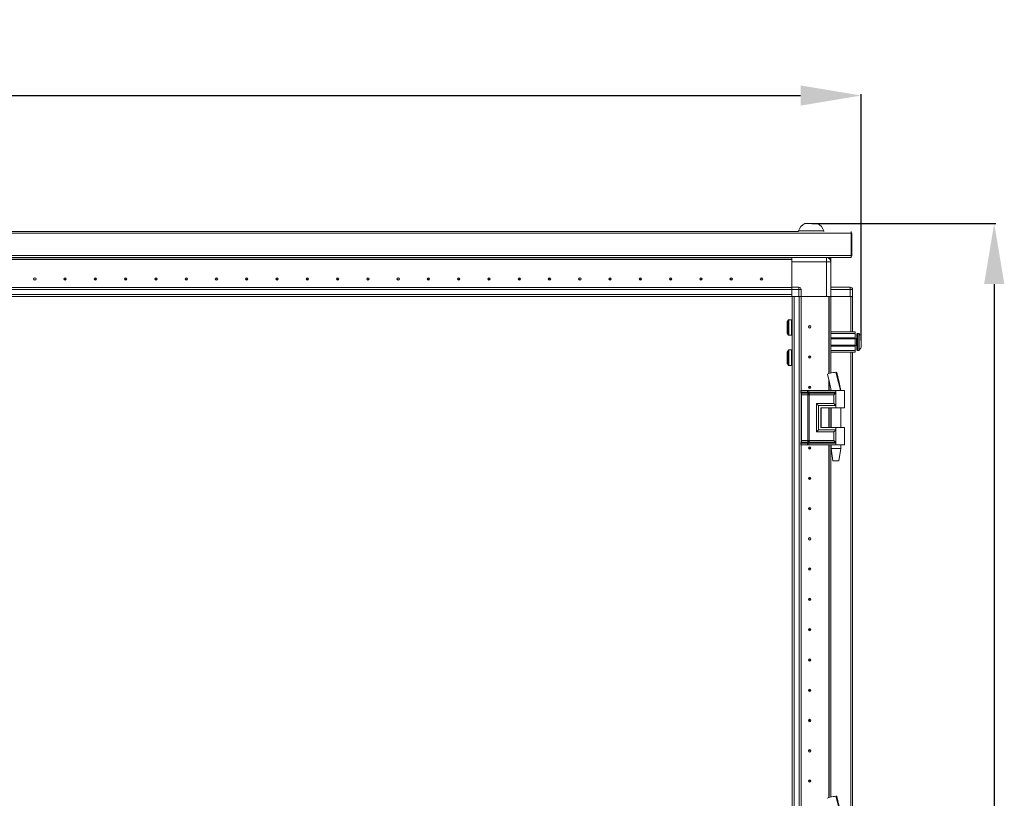
# Model space of a CAD drawing. Units: millimetres. Extents: x 17 to 11598, y 11 to 11638.
# Drawn here: x 3434 to 4247, y 8025 to 8668 of the extents above; entities that cross this region are included whole.
import ezdxf

# ---------------------------------------------------------------- set-up
doc = ezdxf.new("R2010")
doc.units = ezdxf.units.MM
doc.layers.add('2', color=7, linetype='Continuous')
doc.dimstyles.new('ISO-25', dxfattribs={"dimtxt": 2.5, "dimasz": 2.5, "dimexe": 1.25, "dimexo": 0.625, "dimtad": 1, "dimtxsty": 'Standard', "dimcen": 2.5, "dimadec": 0, "dimazin": 0, "dimtfac": 1, "dimtmove": 0, "dimatfit": 3, "dimfxl": 1, "dimarcsym": 0})

# ---------------------------------------------------------------- blocks, each defined once
blk = doc.blocks.new('*D66')
at = {"layer": '2', "color": 0, "linetype": 'ByBlock', "lineweight": -2}
for p, q in [((4087.83, 8499.85), (4239.62, 8499.85)), ((4238.37, 8449.85), (4238.37, 7135.75)), ((4072.44, 7085.75), (4239.62, 7085.75))]:
    blk.add_line(p, q, dxfattribs=at)
at = {"layer": '2', "color": 0, "linetype": 'ByBlock'}
for points in [[(4230.04, 8449.85), (4246.71, 8449.85), (4238.37, 8499.85)], [(4230.04, 7135.75), (4246.71, 7135.75), (4238.37, 7085.75)]]:
    blk.add_solid(points, dxfattribs=at)
at = {"layer": 'Defpoints', "color": 0, "linetype": 'ByBlock'}
for p in [(4087.21, 8499.85), (4071.82, 7085.75), (4238.37, 7085.75)]:
    blk.add_point(p, dxfattribs=at)
at = {"layer": '2', "color": 0, "linetype": 'ByBlock', "insert": (4208.58, 7792.8), "char_height": 50, "attachment_point": 5, "rotation": 90}
blk.add_mtext('1414,1', dxfattribs=at)
blk = doc.blocks.new('*D61')
at = {"layer": '2', "color": 0, "linetype": 'ByBlock', "lineweight": -2}
for p, q in [((2513.96, 8403.58), (2513.96, 8606.69)), ((2563.96, 8605.44), (4078.46, 8605.44)), ((4128.46, 8403.33), (4128.46, 8606.69))]:
    blk.add_line(p, q, dxfattribs=at)
at = {"layer": '2', "color": 0, "linetype": 'ByBlock'}
for points in [[(2563.96, 8613.77), (2563.96, 8597.1), (2513.96, 8605.44)], [(4078.46, 8613.77), (4078.46, 8597.1), (4128.46, 8605.44)]]:
    blk.add_solid(points, dxfattribs=at)
at = {"layer": 'Defpoints', "color": 0, "linetype": 'ByBlock'}
for p in [(4128.46, 8605.44), (2513.96, 8402.95), (4128.46, 8402.71)]:
    blk.add_point(p, dxfattribs=at)
at = {"layer": '2', "color": 0, "linetype": 'ByBlock', "insert": (3321.21, 8635.23), "char_height": 50, "attachment_point": 5}
blk.add_mtext('1614,5', dxfattribs=at)

msp = doc.modelspace()

# ---------------------------------------------------------------- linework, layer by layer
at = {"color": 7, "linetype": 'Continuous', "lineweight": 15}
for p, q in [((4092.455, 8499.846), (4081.955, 8499.846)), ((4076.705, 8493.246), (2522.205, 8493.246)), ((2522.205, 8491.736), (4120.205, 8491.736)), ((4076.705, 8493.626), (4076.705, 8493.246)), ((4076.705, 8493.626), (4087.205, 8493.626)), ((4087.205, 8493.626), (4097.705, 8493.626)), ((4097.705, 8493.246), (4097.705, 8493.626)), ((4120.205, 8491.736), (4120.205, 8493.246)), ((4120.205, 8491.736), (4120.205, 8473.256)), ((4120.705, 8473.746), (4120.705, 8491.736)), ((4120.205, 8473.256), (2522.205, 8473.256)), ((2522.205, 8471.746), (4120.205, 8471.746)), ((3871.205, 8471.596), (2542.455, 8471.596)), ((2571.205, 8471.496), (4071.205, 8471.496)), ((4071.205, 8471.746), (4071.205, 8471.496)), ((4071.205, 8471.496), (4071.205, 8469.996)), ((4099.955, 8468.246), (4099.955, 8471.746)), ((4101.254, 8471.496), (4101.945, 8471.496)), ((4101.945, 8471.125), (4101.945, 8471.496)), ((4101.955, 8471.496), (4101.955, 8471.118)), ((4101.955, 8471.496), (4103.455, 8471.496)), ((4103.455, 8471.496), (4103.455, 8468.246)), ((4120.705, 8473.746), (4120.205, 8473.746)), ((4120.205, 8471.746), (4120.205, 8473.256)), ((4120.705, 8473.256), (4120.705, 8473.746)), ((4071.205, 8470.001), (2571.205, 8469.98)), ((3871.205, 8469.996), (2600.205, 8469.996)), ((4042.205, 8469.996), (4042.429, 8469.986)), ((4043.705, 8469.996), (4043.705, 8469.986)), ((4050.255, 8469.986), (4050.255, 8469.996)), ((4071.205, 8447.246), (4071.205, 8469.986)), ((4071.205, 8468.246), (4099.955, 8468.246)), ((4071.205, 8468.246), (4071.205, 8447.246)), ((4099.955, 8468.246), (4099.955, 8439.496)), ((4103.455, 8468.246), (4099.955, 8468.246)), ((4103.455, 8439.496), (4103.455, 8468.246)), ((2571.205, 8447.096), (4071.205, 8447.096)), ((4076.955, 8447.246), (4071.205, 8447.246)), ((4071.205, 8447.246), (4071.205, 8446.496)), ((4076.955, 8447.246), (4076.955, 8445.246)), ((4119.455, 8447.246), (4103.455, 8447.246)), ((4119.455, 8447.246), (4119.455, 8445.246)), ((4071.205, 8446.996), (2571.205, 8446.996)), ((2571.205, 8445.396), (4071.205, 8445.396)), ((4071.205, 8441.096), (2571.205, 8441.096)), ((2571.205, 8439.496), (4071.205, 8439.496)), ((4038.705, 8439.496), (4043.705, 8439.496)), ((4043.705, 8439.496), (4071.205, 8439.496)), ((4071.205, 8445.396), (4071.205, 8446.496)), ((4071.205, 8445.396), (4071.205, 8441.096)), ((4071.205, 8445.246), (4076.955, 8445.246)), ((4071.205, 8439.496), (4071.205, 8445.246)), ((4071.205, 8439.496), (4076.955, 8439.496)), ((4071.455, 8439.496), (4071.455, 8411.996)), ((4073.055, 7139.496), (4073.055, 8439.496)), ((4076.955, 8445.246), (4076.955, 8439.496)), ((4078.955, 8445.246), (4076.955, 8445.246)), ((4076.955, 8439.496), (4078.841, 8439.496)), ((4077.355, 8439.496), (4077.355, 7139.496)), ((4078.955, 8439.496), (4078.841, 8439.496)), ((4078.955, 8439.496), (4078.955, 8445.246)), ((4078.955, 8439.496), (4099.955, 8439.496)), ((4078.955, 7139.496), (4078.955, 8439.496)), ((4099.955, 8439.496), (4101.434, 8439.496)), ((4101.945, 8439.496), (4101.434, 8439.496)), ((4101.945, 8375.871), (4101.945, 8439.496)), ((4101.955, 8375.874), (4101.955, 8439.496)), ((4101.955, 8439.496), (4103.455, 8439.496)), ((4103.455, 8445.246), (4119.455, 8445.246)), ((4103.455, 8439.496), (4119.455, 8439.496)), ((4103.455, 8439.496), (4103.455, 8376.288)), ((4103.555, 8376.312), (4103.555, 8439.496)), ((4119.455, 8445.246), (4119.455, 8439.496)), ((4121.455, 8445.246), (4119.455, 8445.246)), ((4119.455, 8439.496), (4121.341, 8439.496)), ((4119.855, 8439.496), (4119.855, 8410.496)), ((4121.455, 8439.496), (4121.341, 8439.496)), ((4121.455, 8445.396), (4121.455, 8445.246)), ((4121.455, 8439.496), (4121.455, 8445.246)), ((4121.455, 8410.496), (4121.455, 8439.496)), ((4067.455, 8409.359), (4067.455, 8418.662)), ((4070.955, 8420.396), (4068.716, 8420.396)), ((4068.716, 8407.596), (4070.955, 8407.596)), ((4071.455, 8411.996), (4071.455, 8406.996)), ((4071.455, 8406.996), (4071.455, 7171.996)), ((4103.455, 8410.496), (4123.455, 8410.496)), ((4103.455, 8408.996), (4123.455, 8408.996)), ((4123.455, 8410.496), (4123.455, 8408.996)), ((4123.455, 8408.996), (4123.455, 8405.496)), ((4126.483, 8408.996), (4125.455, 8408.996)), ((4123.455, 8405.496), (4103.455, 8405.496)), ((4123.455, 8404.496), (4103.455, 8404.496)), ((4103.455, 8399.496), (4123.455, 8399.496)), ((4103.455, 8398.496), (4123.455, 8398.496)), ((4123.455, 8404.496), (4123.455, 8405.496)), ((4124.705, 8404.996), (4123.455, 8404.996)), ((4123.455, 8404.496), (4123.455, 8399.496)), ((4123.455, 8398.496), (4123.455, 8399.496)), ((4123.455, 8398.996), (4124.705, 8398.996)), ((4123.455, 8398.496), (4123.455, 8394.996)), ((4128.455, 8403.2), (4128.455, 8402.706)), ((4067.455, 8384.359), (4067.455, 8393.662)), ((4070.955, 8395.396), (4068.716, 8395.396)), ((4103.455, 8394.996), (4123.455, 8394.996)), ((4123.455, 8393.496), (4103.455, 8393.496)), ((4119.855, 8393.496), (4119.855, 7797.996)), ((4121.455, 7797.996), (4121.455, 8393.496)), ((4123.455, 8394.996), (4123.455, 8393.496)), ((4125.455, 8394.996), (4126.483, 8394.996)), ((4068.716, 8382.596), (4070.955, 8382.596)), ((4101.955, 8383.796), (4101.945, 8383.796)), ((4101.955, 8383.796), (4101.945, 8383.796)), ((4101.945, 8383.671), (4101.955, 8383.699)), ((4101.945, 8383.671), (4101.955, 8383.699)), ((4101.955, 8376.996), (4101.945, 8376.996)), ((4101.955, 8376.996), (4101.945, 8376.996)), ((4107.909, 8376.996), (4107.617, 8376.988)), ((4107.911, 8376.996), (4107.909, 8376.996)), ((4101.945, 8361.996), (4101.945, 8370.21)), ((4101.955, 8370.165), (4101.955, 8361.996)), ((4078.721, 8361.996), (4078.553, 8361.996)), ((4078.721, 8360.5), (4078.721, 8361.996)), ((4084.196, 8361.996), (4078.721, 8361.996)), ((4078.721, 8360.5), (4083.941, 8360.5)), ((4078.918, 8359.755), (4084.139, 8359.755)), ((4078.955, 8320.353), (4078.955, 8358.639)), ((4084.534, 8358.264), (4079.313, 8358.264)), ((4079.313, 8320.728), (4079.313, 8358.264)), ((4083.941, 8360.5), (4084.151, 8360.503)), ((4084.139, 8359.755), (4084.366, 8359.754)), ((4084.151, 8360.503), (4084.196, 8360.506)), ((4084.196, 8360.506), (4084.196, 8361.996)), ((4085.337, 8361.996), (4084.196, 8361.996)), ((4084.366, 8359.754), (4084.437, 8359.754)), ((4084.665, 8358.257), (4084.534, 8358.264)), ((4084.534, 8320.728), (4084.534, 8358.264)), ((4085.297, 8359.754), (4085.382, 8359.754)), ((4085.337, 8360.506), (4085.337, 8361.996)), ((4107.705, 8361.996), (4085.337, 8361.996)), ((4085.393, 8360.503), (4085.337, 8360.506)), ((4085.382, 8359.754), (4085.66, 8359.755)), ((4085.653, 8360.5), (4085.393, 8360.503)), ((4085.675, 8358.264), (4085.517, 8358.257)), ((4107.705, 8360.5), (4085.653, 8360.5)), ((4085.66, 8359.755), (4107.471, 8359.755)), ((4105.995, 8358.264), (4085.675, 8358.264)), ((4085.675, 8320.728), (4085.675, 8358.264)), ((4103.455, 8363.136), (4103.455, 8361.996)), ((4105.995, 8351.228), (4105.995, 8358.264)), ((4107.705, 8361.996), (4107.705, 8360.5)), ((4114.705, 8361.996), (4107.705, 8361.996)), ((4107.705, 8360.5), (4107.705, 8349.496)), ((4111.705, 8361.996), (4111.705, 8362.056)), ((4114.705, 8347.496), (4114.705, 8361.996)), ((4091.548, 8351.228), (4105.995, 8351.228)), ((4091.548, 8327.764), (4091.548, 8351.228)), ((4093.258, 8329.496), (4093.258, 8349.496)), ((4093.258, 8349.496), (4107.705, 8349.496)), ((4095.257, 8347.496), (4095.257, 8331.496)), ((4095.257, 8347.496), (4107.705, 8347.496)), ((4095.376, 8347.496), (4095.376, 8331.496)), ((4101.945, 8331.496), (4101.945, 8347.496)), ((4101.955, 8347.496), (4101.955, 8331.496)), ((4103.455, 8347.496), (4103.455, 8331.496)), ((4103.705, 8347.496), (4103.705, 8331.496)), ((4107.705, 8349.496), (4107.705, 8347.496)), ((4107.705, 8347.496), (4114.705, 8347.496)), ((4111.705, 8331.496), (4111.705, 8347.496)), ((4105.995, 8327.764), (4091.548, 8327.764)), ((4107.705, 8329.496), (4093.258, 8329.496)), ((4095.257, 8331.496), (4107.705, 8331.496)), ((4105.995, 8320.728), (4105.995, 8327.764)), ((4107.705, 8331.496), (4107.705, 8329.496)), ((4114.705, 8331.496), (4107.705, 8331.496)), ((4107.705, 8329.496), (4107.705, 8318.492)), ((4114.705, 8316.996), (4114.705, 8331.496)), ((4078.721, 8316.996), (4078.553, 8316.996)), ((4083.941, 8318.492), (4078.721, 8318.492)), ((4078.721, 8316.996), (4078.721, 8318.492)), ((4084.196, 8316.996), (4078.721, 8316.996)), ((4084.139, 8319.237), (4078.918, 8319.237)), ((4079.313, 8320.728), (4084.534, 8320.728)), ((4084.151, 8318.489), (4083.941, 8318.492)), ((4084.366, 8319.237), (4084.139, 8319.237)), ((4084.196, 8318.486), (4084.151, 8318.489)), ((4084.196, 8316.996), (4084.196, 8318.486)), ((4085.337, 8316.996), (4084.196, 8316.996)), ((4084.437, 8319.238), (4084.366, 8319.237)), ((4084.534, 8320.728), (4084.665, 8320.735)), ((4085.382, 8319.237), (4085.297, 8319.238)), ((4085.337, 8318.486), (4085.393, 8318.489)), ((4085.337, 8316.996), (4085.337, 8318.486)), ((4107.705, 8316.996), (4085.337, 8316.996)), ((4085.66, 8319.237), (4085.382, 8319.237)), ((4085.393, 8318.489), (4085.653, 8318.492)), ((4085.517, 8320.735), (4085.675, 8320.728)), ((4085.653, 8318.492), (4107.705, 8318.492)), ((4107.471, 8319.237), (4085.66, 8319.237)), ((4105.995, 8320.728), (4085.675, 8320.728)), ((4101.945, 8025.871), (4101.945, 8316.996)), ((4101.955, 8025.874), (4101.955, 8316.996)), ((4103.455, 8316.996), (4103.455, 8026.288)), ((4103.555, 8026.312), (4103.555, 8316.996)), ((4103.705, 8316.996), (4103.705, 8313.937)), ((4107.705, 8318.492), (4107.705, 8316.996)), ((4114.705, 8316.996), (4107.705, 8316.996)), ((4111.705, 8313.937), (4111.705, 8316.996)), ((4103.705, 8313.937), (4105.206, 8303.934)), ((4103.705, 8313.937), (4105.705, 8313.937)), ((4105.705, 8313.937), (4111.705, 8313.937)), ((4110.205, 8303.934), (4111.705, 8313.937)), ((4105.248, 8303.937), (4106.455, 8303.937)), ((4106.455, 8303.937), (4110.184, 8303.937)), ((4101.955, 8256.996), (4101.945, 8256.772)), ((4101.945, 8222.219), (4101.955, 8221.996)), ((4101.955, 8156.996), (4101.945, 8156.772)), ((4101.945, 8122.219), (4101.955, 8121.996)), ((4101.955, 8033.796), (4101.945, 8033.796)), ((4101.955, 8033.796), (4101.945, 8033.796)), ((4101.945, 8033.671), (4101.955, 8033.699)), ((4101.945, 8033.671), (4101.955, 8033.699)), ((4101.955, 8026.996), (4101.945, 8026.996)), ((4101.955, 8026.996), (4101.945, 8026.996)), ((4107.909, 8026.996), (4107.617, 8026.988)), ((4107.911, 8026.996), (4107.909, 8026.996))]:
    msp.add_line(p, q, dxfattribs=at)
at = {"color": 8, "linetype": 'Continuous', "lineweight": 15}
for p, q in [((4079.055, 8439.496), (4079.055, 8347.996)), ((4068.302, 8420.177), (4068.302, 8407.815)), ((4068.716, 8420.396), (4068.716, 8407.596)), ((4070.955, 8420.396), (4070.955, 8407.596)), ((4125.455, 8394.996), (4125.455, 8408.996)), ((4126.483, 8394.996), (4126.483, 8408.996)), ((4126.848, 8395.154), (4126.848, 8408.838)), ((4124.705, 8398.996), (4124.705, 8404.996)), ((4068.302, 8395.177), (4068.302, 8382.815)), ((4068.716, 8395.396), (4068.716, 8382.596)), ((4070.955, 8395.396), (4070.955, 8382.596)), ((4078.553, 8360.5), (4078.721, 8360.5)), ((4078.748, 8359.755), (4078.918, 8359.755)), ((4079.313, 8358.264), (4078.955, 8358.264)), ((4103.555, 8361.996), (4103.555, 8362.662)), ((4103.555, 8331.496), (4103.555, 8347.496)), ((4079.055, 8330.996), (4079.055, 7997.996)), ((4078.721, 8318.492), (4078.553, 8318.492)), ((4078.918, 8319.237), (4078.748, 8319.237)), ((4078.955, 8320.728), (4079.313, 8320.728))]:
    msp.add_line(p, q, dxfattribs=at)
at = {"color": 7, "linetype": 'Continuous', "lineweight": 15, "flags": 128}
for points in [[(4101.254, 8471.746), (4101.295, 8471.729), (4101.758, 8471.496)], [(4127.155, 8408.446), (4127.155, 8408.446)], [(4127.155, 8408.446), (4127.155, 8408.446)], [(4127.155, 8395.546), (4127.155, 8395.546)], [(4127.155, 8395.546), (4127.155, 8395.546)], [(4100.822, 8375.296), (4102.321, 8368.507), (4103.696, 8361.996)], [(4107.617, 8376.988), (4106.631, 8376.894), (4105.401, 8376.704), (4104.094, 8376.443), (4102.876, 8376.147), (4101.878, 8375.851), (4101.18, 8375.582), (4100.849, 8375.366), (4100.88, 8375.309)], [(4111.4, 8361.995), (4109.714, 8368.676), (4107.617, 8376.988)], [(4108.407, 8376.86), (4108.415, 8376.933), (4107.911, 8376.996)], [(4111.715, 8361.905), (4110.241, 8368.546), (4108.473, 8376.874)], [(4084.196, 8360.506), (4084.737, 8360.515), (4085.337, 8360.506)], [(4084.437, 8359.754), (4084.848, 8359.756), (4085.297, 8359.754)], [(4085.517, 8358.257), (4085.074, 8358.236), (4084.665, 8358.257)], [(4085.337, 8318.486), (4084.737, 8318.476), (4084.196, 8318.486)], [(4085.297, 8319.238), (4084.848, 8319.236), (4084.437, 8319.238)], [(4084.665, 8320.735), (4085.074, 8320.755), (4085.517, 8320.735)], [(4107.617, 8026.988), (4106.631, 8026.894), (4105.401, 8026.704), (4104.094, 8026.443), (4102.876, 8026.147), (4101.878, 8025.851), (4101.18, 8025.582), (4100.849, 8025.366), (4100.88, 8025.309)], [(4111.4, 8011.995), (4109.714, 8018.676), (4107.617, 8026.988)], [(4108.407, 8026.86), (4108.415, 8026.933), (4107.911, 8026.996)], [(4111.715, 8011.905), (4110.241, 8018.546), (4108.473, 8026.874)]]:
    msp.add_lwpolyline(points, dxfattribs=at)
at = {"color": 7, "linetype": 'Continuous', "lineweight": 15}
for centre, radius in [((3446.205, 8453.996), 1), ((3446.205, 8453.996), 0.134), ((3471.205, 8453.996), 1), ((3471.205, 8453.996), 0.134), ((3496.205, 8453.996), 1), ((3496.205, 8453.996), 0.134), ((3521.205, 8453.996), 1), ((3521.205, 8453.996), 0.134), ((3546.205, 8453.996), 1), ((3546.205, 8453.996), 0.134), ((3571.205, 8453.996), 1), ((3571.205, 8453.996), 0.134), ((3596.205, 8453.996), 1), ((3596.205, 8453.996), 0.134), ((3621.205, 8453.996), 1), ((3621.205, 8453.996), 0.134), ((3646.205, 8453.996), 1), ((3646.205, 8453.996), 0.134), ((3671.205, 8453.996), 1), ((3671.205, 8453.996), 0.134), ((3696.205, 8453.996), 1), ((3696.205, 8453.996), 0.134), ((3721.205, 8453.996), 1), ((3721.205, 8453.996), 0.134), ((3746.205, 8453.996), 1), ((3746.205, 8453.996), 0.134), ((3771.205, 8453.996), 1), ((3771.205, 8453.996), 0.134), ((3796.205, 8453.996), 1), ((3796.205, 8453.996), 0.134), ((3821.205, 8453.996), 1), ((3821.205, 8453.996), 0.134), ((3846.205, 8453.996), 1), ((3846.205, 8453.996), 0.134), ((3871.205, 8453.996), 1), ((3871.205, 8453.996), 0.134), ((3896.205, 8453.996), 1), ((3896.205, 8453.996), 0.134), ((3921.205, 8453.996), 1), ((3921.205, 8453.996), 0.134), ((3946.205, 8453.996), 1), ((3946.205, 8453.996), 0.134), ((3971.205, 8453.996), 1), ((3971.205, 8453.996), 0.134), ((3996.205, 8453.996), 1), ((3996.205, 8453.996), 0.134), ((4021.205, 8453.996), 1), ((4021.205, 8453.996), 0.134), ((4046.205, 8453.996), 1), ((4046.205, 8453.996), 0.134), ((4085.955, 8414.496), 1), ((4085.955, 8414.496), 0.134), ((4085.955, 8389.496), 1), ((4085.955, 8389.496), 0.134), ((4085.955, 8364.496), 1), ((4085.955, 8364.496), 0.134), ((4085.955, 8314.496), 1), ((4085.955, 8314.496), 0.134), ((4085.955, 8289.496), 1), ((4085.955, 8289.496), 0.134), ((4085.955, 8264.496), 1), ((4085.955, 8264.496), 0.134), ((4085.955, 8239.496), 1), ((4085.955, 8239.496), 0.134), ((4085.955, 8214.496), 1), ((4085.955, 8214.496), 0.134), ((4085.955, 8189.496), 1), ((4085.955, 8189.496), 0.134), ((4085.955, 8164.496), 1), ((4085.955, 8164.496), 0.134), ((4085.955, 8139.496), 1), ((4085.955, 8139.496), 0.134), ((4085.955, 8114.496), 1), ((4085.955, 8114.496), 0.134), ((4085.955, 8089.496), 1), ((4085.955, 8089.496), 0.134), ((4085.955, 8064.496), 1), ((4085.955, 8064.496), 0.134), ((4085.955, 8039.496), 1), ((4085.955, 8039.496), 0.134)]:
    msp.add_circle(centre, radius, dxfattribs=at)
for centre, radius, start, end in [((4087.205, 8490.089), 11.08, 118.303997, 161.383999), ((4087.205, 8490.089), 11.08, 18.616001, 61.711761), ((4119.195, 8491.736), 1.51, 0, 48.019768), ((4099.955, 8468.246), 3.5, 0, 90), ((4119.195, 8473.256), 1.51, 311.980232, 0), ((4076.955, 8445.246), 2, 0, 90), ((4119.455, 8445.246), 2, 0, 90), ((4119.855, 8445.396), 1.6, 0, 43.648863), ((4077.402, 8413.996), 11, 145.812373, 154.999243), ((4068.716, 8419.896), 0.5, 90, 145.812373), ((4070.955, 8419.896), 0.5, 0, 90), ((4077.402, 8413.996), 11, 205.001875, 214.187627), ((4068.716, 8408.096), 0.5, 214.187627, 270), ((4070.955, 8408.096), 0.5, 270, 0), ((4125.455, 8408.496), 0.5, 90, 180), ((4126.483, 8408.496), 0.5, 43.173551, 90), ((4119.555, 8401.996), 10, 40.317322, 43.173551), ((4119.555, 8401.996), 9.968, 26.764915, 40.319892), ((4124.705, 8405.246), 0.25, 270, 0), ((4124.705, 8398.746), 0.25, 0, 90), ((4077.402, 8388.996), 11, 145.812373, 154.999243), ((4068.716, 8394.896), 0.5, 90, 145.812373), ((4070.955, 8394.896), 0.5, 0, 90), ((4125.455, 8395.496), 0.5, 180, 270), ((4126.483, 8395.496), 0.5, 270, 316.826449), ((4119.555, 8401.996), 10, 316.826449, 319.687467), ((4119.555, 8401.996), 9.968, 319.680108, 333.235085), ((4077.402, 8388.996), 11, 205.001875, 214.187627), ((4068.716, 8383.096), 0.5, 214.187627, 270), ((4070.955, 8383.096), 0.5, 270, 0), ((4080.098, 8360.466), 1.378, 178.589368, 211.080205), ((4076.558, 8358.332), 2.756, 358.589368, 31.080205), ((4085.319, 8360.466), 1.378, 178.589368, 211.080205), ((4081.778, 8358.332), 2.756, 358.589368, 31.080205), ((4085.546, 8360.498), 1.395, 179.806386, 212.237726), ((4085.618, 8360.547), 1.422, 181.669766, 213.885629), ((4081.737, 8358.451), 2.934, 356.206335, 26.380646), ((4117.797, 8358.395), 32.529, 176.27969, 177.60552), ((4118.064, 8359.63), 32.682, 178.468506, 179.781463), ((4071.213, 8357.723), 14.314, 2.136823, 8.158804), ((4118.503, 8360.448), 32.85, 179.908904, 181.209006), ((4019.974, 8358.368), 65.701, 359.908904, 1.209006), ((4106.631, 8360.428), 1.077, 321.300729, 3.839175), ((4080.098, 8318.526), 1.378, 148.919795, 181.410632), ((4076.558, 8320.66), 2.756, 328.919795, 1.410632), ((4085.319, 8318.526), 1.378, 148.919795, 181.410632), ((4081.778, 8320.66), 2.756, 328.919795, 1.410632), ((4085.546, 8318.493), 1.395, 147.76227, 180.193614), ((4085.618, 8318.445), 1.422, 146.114346, 178.330237), ((4081.737, 8320.541), 2.934, 333.619354, 3.793665), ((4117.797, 8320.597), 32.529, 182.39448, 183.72031), ((4071.213, 8321.269), 14.314, 351.841196, 357.863177), ((4118.064, 8319.362), 32.682, 180.218537, 181.531494), ((4118.503, 8318.544), 32.85, 178.790994, 180.091096), ((4019.974, 8320.623), 65.701, 358.790994, 0.091096), ((4106.634, 8318.565), 1.073, 356.090169, 38.769927)]:
    msp.add_arc(centre, radius, start, end, dxfattribs=at)
for centre, major_axis, start_param, end_param in [((4105.952, 8358.264), (-2, -2), 1.5817046, 2.4227733), ((4091.504, 8351.228), (2, -2), 0.5126905, 1.559888), ((4105.952, 8351.228), (2, -2), 0.5126905, 1.559888), ((4091.504, 8327.764), (-2, -2), 1.5817046, 2.6289022), ((4105.952, 8327.764), (-2, -2), 1.5817046, 2.6289022), ((4105.952, 8320.728), (2, -2), 0.7188193, 1.559888)]:
    msp.add_ellipse(centre, major_axis=major_axis, ratio=0.0109087, start_param=start_param, end_param=end_param, dxfattribs=at)
for points, knots in [([(4124.955, 8408.496), (4124.955, 8408.409), (4124.955, 8408.275), (4124.955, 8407.465), (4124.955, 8406.626), (4124.955, 8405.585), (4124.955, 8404.071), (4124.955, 8401.996), (4124.955, 8399.92), (4124.955, 8398.407), (4124.955, 8397.366), (4124.955, 8396.527), (4124.955, 8395.716), (4124.955, 8395.583), (4124.955, 8395.496)], [0, 0, 0, 0, 0.1197284, 0.1841803, 0.25, 0.3158197, 0.3802716, 0.5, 0.6197284, 0.6841803, 0.75, 0.8158197, 0.8802716, 1, 1, 1, 1]), ([(4128.455, 8397.507), (4128.455, 8397.647), (4128.455, 8397.926), (4128.455, 8398.939), (4128.455, 8400.259), (4128.455, 8401.349), (4128.455, 8402.438), (4128.455, 8403.535), (4128.455, 8404.899), (4128.455, 8405.935), (4128.455, 8406.362), (4128.455, 8406.472), (4128.455, 8406.485)], [0, 0, 0, 0, 0.120952, 0.2419041, 0.3628561, 0.4838082, 0.5, 0.620952, 0.7419041, 0.8628561, 0.9838082, 1, 1, 1, 1])]:
    msp.add_open_spline(points, degree=3, knots=knots, dxfattribs=at)

# ---------------------------------------------------------------- dimensions: what is measured, and where the dimension line sits
at = {"layer": '2', "color": 0, "linetype": 'ByBlock'}
dim = msp.add_linear_dim(base=(4128.455, 8605.436), p1=(2513.955, 8402.951), p2=(4128.455, 8402.706), dimstyle='ISO-25', override={"dimtxt": 50, "dimasz": 50}, dxfattribs=at)
dim.commit()
dim.dimension.update_dxf_attribs({"geometry": '*D61', "text_midpoint": (3321.205, 8605.436), "dimtype": 160})
dim = msp.add_linear_dim(base=(4238.372, 7085.746), p1=(4087.205, 8499.846), p2=(4071.818, 7085.746), angle=90, dimstyle='ISO-25', override={"dimtxt": 50, "dimasz": 50}, dxfattribs=at)
dim.commit()
dim.dimension.update_dxf_attribs({"geometry": '*D66', "text_midpoint": (4238.372, 7792.796), "dimtype": 160})

doc.saveas('drawing.dxf')
